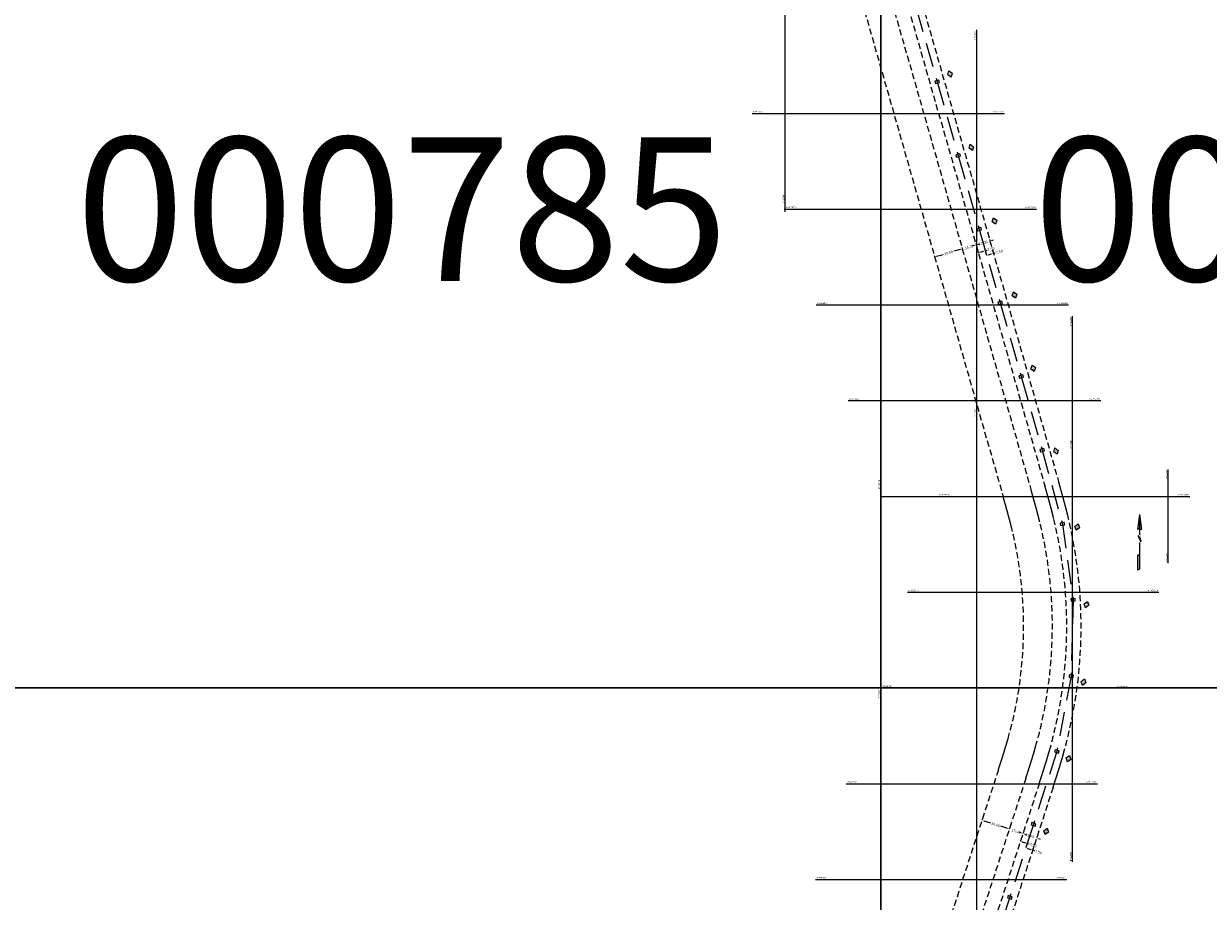
# Model space of a CAD drawing. Units: inches. Extents: x 363000 to 421000, y 9617000 to 9663000.
# Drawn here: x 417105 to 418342, y 9635777 to 9636694 of the extents above; entities that cross this region are included whole.
import ezdxf
from ezdxf.enums import TextEntityAlignment as Align

# ---------------------------------------------------------------- set-up
doc = ezdxf.new("R2010")
doc.units = ezdxf.units.IN
doc.header["$MEASUREMENT"] = 0
for name, pattern in [('CONTINUO', [0]), ('DASHEDX2', [38.1, 25.4, -12.7]), ('HIDDEN', [9.525, 6.35, -3.175])]:
    doc.linetypes.add(name, pattern=pattern)
doc.layers.get('0').update_dxf_attribs({"lineweight": 13})
for name, color, linetype in [('0_TEXTO_FAIXA', 2, 'Continuous'), ('Cotas', 7, 'Continuous'), ('FAIXA DE DOMINIO LADO ESQUERDO', 240, 'CONTINUO'), ('FOTOS TODAS', 9, 'Continuous'), ('malha-lin', 1, 'Continuous'), ('malha-txt', 2, 'Continuous'), ('Numero', 7, 'Continuous'), ('PADRAO', 7, 'Continuous'), ('PTE_P', 1, 'Continuous')]:
    doc.layers.add(name, color=color, linetype=linetype)
doc.layers.add('Mosaico Ortofotos e Pontos', color=9, linetype='Continuous', lineweight=0)
doc.layers.add('Rede projetada', color=1, linetype='DASHEDX2', lineweight=20)
doc.styles.add('L50', font='ROMANS.SHX', dxfattribs={"height": 15})
doc.styles.get("Standard").update_dxf_attribs({"font": 'romans.shx'})
doc.styles.add('Style-CHAR_FAST_FONT', font='CHAR_FAST_FONT.shx')
doc.styles.add('TXA', font='romans.shx', dxfattribs={"height": 1.56})
doc.dimstyles.new('Copy(2) of Standard', dxfattribs={"dimtxt": 1.5, "dimasz": 0.18, "dimexe": 0, "dimexo": 1.5, "dimgap": 0.09, "dimtad": 0, "dimdec": 0, "dimzin": 0, "dimdsep": 46, "dimtxsty": 'Standard', "dimblk": 'NONE', "dimcen": 0.09, "dimaunit": 1, "dimadec": 0, "dimazin": 0, "dimtfac": 1, "dimtdec": 0, "dimtofl": 0, "dimtmove": 0, "dimatfit": 3, "dimldrblk": 'NONE', "dimfxl": 1, "dimtolj": 1, "dimtzin": 0, "dimarcsym": 0})
picture_1 = doc.add_image_def('image31.jpg', size_in_pixel=(3334, 3334))
picture_2 = doc.add_image_def('image42.jpg', size_in_pixel=(3334, 3334))
picture_3 = doc.add_image_def('image159.jpg', size_in_pixel=(3334, 3334))
picture_4 = doc.add_image_def('image160.jpg', size_in_pixel=(3334, 3334))
picture_5 = doc.add_image_def('image216.jpg', size_in_pixel=(3334, 3334))
picture_6 = doc.add_image_def('image217.jpg', size_in_pixel=(3334, 3334))

# ---------------------------------------------------------------- blocks, each defined once
blk = doc.blocks.new('*D243')
at = {"layer": 'Defpoints', "color": 0, "linetype": 'CONTINUO', "transparency": 16777216}
for p in [(416727.6, 9650147.4), (416734.9, 9650145.8), (416734.9, 9650145.8)]:
    blk.add_point(p, dxfattribs=at)
at = {"layer": 'malha-txt', "color": 0, "linetype": 'CONTINUO', "lineweight": -2, "transparency": 16777216}
for p, q in [((416727.9, 9650148.9), (416727.6, 9650147.4)), ((416729.6, 9650147), (416733, 9650146.2)), ((416735.3, 9650147.3), (416734.9, 9650145.8)), ((416734.9, 9650145.8), (416736.9, 9650145.4))]:
    blk.add_line(p, q, dxfattribs=at)
at = {"layer": 'malha-txt', "color": 0, "linetype": 'CONTINUO', "transparency": 16777216}
for points in [[(416729.6, 9650147.3), (416729.5, 9650146.7), (416727.6, 9650147.4)], [(416733.1, 9650146.5), (416732.9, 9650145.9), (416734.9, 9650145.8)]]:
    blk.add_solid(points, dxfattribs=at)
at = {"layer": 'malha-txt', "color": 0, "linetype": 'CONTINUO', "transparency": 16777216, "insert": (416741.1, 9650144.4), "char_height": 2.8, "attachment_point": 5, "rotation": 347.4941}
blk.add_mtext('\\A1;7.50', dxfattribs=at)
blk = doc.blocks.new('_None')
blk = doc.blocks.new('*D244')
at = {"layer": 'Defpoints', "color": 0, "linetype": 'CONTINUO', "transparency": 16777216}
for p in [(416734.9, 9650145.8), (416742.3, 9650144.2), (416741.2, 9650139.3)]:
    blk.add_point(p, dxfattribs=at)
at = {"layer": 'malha-txt', "color": 0, "linetype": 'CONTINUO', "lineweight": -2, "transparency": 16777216}
for p, q in [((416734.6, 9650144.3), (416733.9, 9650140.9)), ((416741.9, 9650142.7), (416741.2, 9650139.3)), ((416735.8, 9650140.5), (416739.2, 9650139.7)), ((416741.2, 9650139.3), (416743.1, 9650138.8))]:
    blk.add_line(p, q, dxfattribs=at)
at = {"layer": 'malha-txt', "color": 0, "linetype": 'CONTINUO', "transparency": 16777216}
for points in [[(416735.9, 9650140.8), (416735.7, 9650140.1), (416733.9, 9650140.9)], [(416739.3, 9650140), (416739.2, 9650139.4), (416741.2, 9650139.3)]]:
    blk.add_solid(points, dxfattribs=at)
at = {"layer": 'malha-txt', "color": 0, "linetype": 'CONTINUO', "transparency": 16777216, "insert": (416747.4, 9650137.9), "char_height": 2.8, "attachment_point": 5, "rotation": 347.4941}
blk.add_mtext('\\A1;7.50', dxfattribs=at)
blk = doc.blocks.new('*D245')
at = {"layer": 'Defpoints', "color": 0, "linetype": 'CONTINUO', "transparency": 16777216}
for p in [(416685.5, 9650165.3), (416714.8, 9650158.9), (416714.8, 9650158.9)]:
    blk.add_point(p, dxfattribs=at)
at = {"layer": 'malha-txt', "color": 0, "linetype": 'CONTINUO', "lineweight": -2, "transparency": 16777216}
for p, q in [((416685.8, 9650166.8), (416685.5, 9650165.3)), ((416687.5, 9650164.9), (416694.6, 9650163.3)), ((416712.8, 9650159.3), (416705.7, 9650160.9)), ((416715.1, 9650160.3), (416714.8, 9650158.9))]:
    blk.add_line(p, q, dxfattribs=at)
at = {"layer": 'malha-txt', "color": 0, "linetype": 'CONTINUO', "transparency": 16777216}
for points in [[(416687.5, 9650165.2), (416687.4, 9650164.6), (416685.5, 9650165.3)], [(416712.9, 9650159.6), (416712.8, 9650159), (416714.8, 9650158.9)]]:
    blk.add_solid(points, dxfattribs=at)
at = {"layer": 'malha-txt', "color": 0, "linetype": 'CONTINUO', "transparency": 16777216, "insert": (416700.1, 9650162.1), "char_height": 2.8, "attachment_point": 5, "rotation": 347.4941}
blk.add_mtext('\\A1;30.00', dxfattribs=at)
blk = doc.blocks.new('*D246')
at = {"layer": 'Defpoints', "color": 0, "linetype": 'CONTINUO', "transparency": 16777216}
for p in [(416714.8, 9650158.9), (416729.4, 9650155.6), (416729.4, 9650155.6)]:
    blk.add_point(p, dxfattribs=at)
at = {"layer": 'malha-txt', "color": 0, "linetype": 'CONTINUO', "lineweight": -2, "transparency": 16777216}
for p, q in [((416712.8, 9650159.3), (416710.9, 9650159.7)), ((416715.1, 9650160.3), (416714.8, 9650158.9)), ((416729.8, 9650157.1), (416729.4, 9650155.6)), ((416731.4, 9650155.2), (416733.3, 9650154.7))]:
    blk.add_line(p, q, dxfattribs=at)
at = {"layer": 'malha-txt', "color": 0, "linetype": 'CONTINUO', "transparency": 16777216}
for points in [[(416712.9, 9650159.6), (416712.8, 9650159), (416714.8, 9650158.9)], [(416731.5, 9650155.5), (416731.3, 9650154.8), (416729.4, 9650155.6)]]:
    blk.add_solid(points, dxfattribs=at)
at = {"layer": 'malha-txt', "color": 0, "linetype": 'CONTINUO', "transparency": 16777216, "insert": (416722.1, 9650157.2), "char_height": 2.8, "attachment_point": 5, "rotation": 347.4941}
blk.add_mtext('\\A1;15.00', dxfattribs=at)
blk = doc.blocks.new('*D247')
at = {"layer": 'Defpoints', "color": 0, "linetype": 'CONTINUO', "transparency": 16777216}
for p in [(416729.4, 9650155.6), (416744.1, 9650152.4), (416744.1, 9650152.4)]:
    blk.add_point(p, dxfattribs=at)
at = {"layer": 'malha-txt', "color": 0, "linetype": 'CONTINUO', "lineweight": -2, "transparency": 16777216}
for p, q in [((416727.5, 9650156), (416725.5, 9650156.5)), ((416729.8, 9650157.1), (416729.4, 9650155.6)), ((416744.4, 9650153.8), (416744.1, 9650152.4)), ((416746, 9650151.9), (416748, 9650151.5))]:
    blk.add_line(p, q, dxfattribs=at)
at = {"layer": 'malha-txt', "color": 0, "linetype": 'CONTINUO', "transparency": 16777216}
for points in [[(416727.6, 9650156.4), (416727.4, 9650155.7), (416729.4, 9650155.6)], [(416746.1, 9650152.2), (416746, 9650151.6), (416744.1, 9650152.4)]]:
    blk.add_solid(points, dxfattribs=at)
at = {"layer": 'malha-txt', "color": 0, "linetype": 'CONTINUO', "transparency": 16777216, "insert": (416736.8, 9650154), "char_height": 2.8, "attachment_point": 5, "rotation": 347.4941}
blk.add_mtext('\\A1;15.00', dxfattribs=at)
blk = doc.blocks.new('PTE_PDTA16______', base_point=(100, 100))
at = {"layer": 'PTE_P', "color": 1}
for p, q in [((98.75, 102.2), (98.75, 97.8)), ((101.25, 102.2), (98.75, 102.2)), ((101.25, 97.8), (101.25, 102.2)), ((98.75, 97.8), (101.25, 97.8))]:
    blk.add_line(p, q, dxfattribs=at)
blk = doc.blocks.new('NORTE')
at = {"color": 2, "linetype": 'Continuous'}
for p, q in [((0, 2.48), (-0.17, 1.16)), ((0, 2.48), (0.17, 1.16)), ((0, 2.19), (0, 1.23)), ((0, 1.23), (-0.17, 1.16)), ((0, 1.23), (0.17, 1.16)), ((-0.17, -1.15), (0, -1.05)), ((-0.17, -1.15), (-0.17, -2.47)), ((0, -2.37), (-0.17, -2.47))]:
    blk.add_line(p, q, dxfattribs=at)
for points in [[(0, 2.48), (0, 0.68)], [(-0.13, 0.64), (0.11, 0.14)], [(-0.13, 0.54), (0.12, 0.04)], [(0, 0), (0, -2.37)]]:
    blk.add_lwpolyline(points, dxfattribs=at)
at = {"color": 2, "linetype": 'Continuous', "const_width": 0.01}
for points in [[(-0.13, 0.64), (-0.13, 0.05)], [(0.12, 0.64), (0.12, 0.05)]]:
    blk.add_lwpolyline(points, dxfattribs=at)
at = {"color": 2, "linetype": 'Continuous'}
for points in [[(-0.17, 1.16), (0, 2.48), (0, 1.23)], [(0, 1.23), (0.17, 1.16), (0, 2.48)], [(-0.13, 0.64), (-0.13, 0.54), (0.12, 0.14), (0.12, 0.04)], [(0, -1.05), (-0.17, -1.15), (0, -2.37), (-0.17, -2.47)]]:
    blk.add_solid(points, dxfattribs=at)
blk = doc.blocks.new('Num_XL329')
at = {"layer": 'Numero', "color": 7}
for p, q in [((-3.5, 0), (0, 2.5)), ((0, -2.5), (-3.5, 0)), ((0, 2.5), (3.5, 0)), ((3.5, 0), (0, -2.5))]:
    blk.add_line(p, q, dxfattribs=at)
at = {"layer": 'Numero', "color": 7, "style": 'TXA'}
blk.add_text('329', height=1.56, dxfattribs=at).set_placement((0, 0), align=Align.MIDDLE_CENTER)
blk = doc.blocks.new('Num_XL330')
at = {"layer": 'Numero', "color": 7}
for p, q in [((-3.5, 0), (0, 2.5)), ((0, -2.5), (-3.5, 0)), ((0, 2.5), (3.5, 0)), ((3.5, 0), (0, -2.5))]:
    blk.add_line(p, q, dxfattribs=at)
at = {"layer": 'Numero', "color": 7, "style": 'TXA'}
blk.add_text('330', height=1.56, dxfattribs=at).set_placement((0, 0), align=Align.MIDDLE_CENTER)
blk = doc.blocks.new('Num_XL331')
at = {"layer": 'Numero', "color": 7}
for p, q in [((-3.5, 0), (0, 2.5)), ((0, -2.5), (-3.5, 0)), ((0, 2.5), (3.5, 0)), ((3.5, 0), (0, -2.5))]:
    blk.add_line(p, q, dxfattribs=at)
at = {"layer": 'Numero', "color": 7, "style": 'TXA'}
blk.add_text('331', height=1.56, dxfattribs=at).set_placement((0, 0), align=Align.MIDDLE_CENTER)
blk = doc.blocks.new('Num_XL332')
at = {"layer": 'Numero', "color": 7}
for p, q in [((-3.5, 0), (0, 2.5)), ((0, -2.5), (-3.5, 0)), ((0, 2.5), (3.5, 0)), ((3.5, 0), (0, -2.5))]:
    blk.add_line(p, q, dxfattribs=at)
at = {"layer": 'Numero', "color": 7, "style": 'TXA'}
blk.add_text('332', height=1.56, dxfattribs=at).set_placement((0, 0), align=Align.MIDDLE_CENTER)
blk = doc.blocks.new('Num_XL333')
at = {"layer": 'Numero', "color": 7}
for p, q in [((-3.5, 0), (0, 2.5)), ((0, -2.5), (-3.5, 0)), ((0, 2.5), (3.5, 0)), ((3.5, 0), (0, -2.5))]:
    blk.add_line(p, q, dxfattribs=at)
at = {"layer": 'Numero', "color": 7, "style": 'TXA'}
blk.add_text('333', height=1.56, dxfattribs=at).set_placement((0, 0), align=Align.MIDDLE_CENTER)
blk = doc.blocks.new('Num_XL334')
at = {"layer": 'Numero', "color": 7}
for p, q in [((-3.5, 0), (0, 2.5)), ((0, -2.5), (-3.5, 0)), ((0, 2.5), (3.5, 0)), ((3.5, 0), (0, -2.5))]:
    blk.add_line(p, q, dxfattribs=at)
at = {"layer": 'Numero', "color": 7, "style": 'TXA'}
blk.add_text('334', height=1.56, dxfattribs=at).set_placement((0, 0), align=Align.MIDDLE_CENTER)
blk = doc.blocks.new('Num_XL335')
at = {"layer": 'Numero', "color": 7}
for p, q in [((-3.5, 0), (0, 2.5)), ((0, -2.5), (-3.5, 0)), ((0, 2.5), (3.5, 0)), ((3.5, 0), (0, -2.5))]:
    blk.add_line(p, q, dxfattribs=at)
at = {"layer": 'Numero', "color": 7, "style": 'TXA'}
blk.add_text('335', height=1.56, dxfattribs=at).set_placement((0, 0), align=Align.MIDDLE_CENTER)
blk = doc.blocks.new('Num_XL336')
at = {"layer": 'Numero', "color": 7}
for p, q in [((-3.5, 0), (0, 2.5)), ((0, -2.5), (-3.5, 0)), ((0, 2.5), (3.5, 0)), ((3.5, 0), (0, -2.5))]:
    blk.add_line(p, q, dxfattribs=at)
at = {"layer": 'Numero', "color": 7, "style": 'TXA'}
blk.add_text('336', height=1.56, dxfattribs=at).set_placement((0, 0), align=Align.MIDDLE_CENTER)
blk = doc.blocks.new('Num_XL337')
at = {"layer": 'Numero', "color": 7}
for p, q in [((-3.5, 0), (0, 2.5)), ((0, -2.5), (-3.5, 0)), ((0, 2.5), (3.5, 0)), ((3.5, 0), (0, -2.5))]:
    blk.add_line(p, q, dxfattribs=at)
at = {"layer": 'Numero', "color": 7, "style": 'TXA'}
blk.add_text('337', height=1.56, dxfattribs=at).set_placement((0, 0), align=Align.MIDDLE_CENTER)
blk = doc.blocks.new('Num_XL338')
at = {"layer": 'Numero', "color": 7}
for p, q in [((-3.5, 0), (0, 2.5)), ((0, -2.5), (-3.5, 0)), ((0, 2.5), (3.5, 0)), ((3.5, 0), (0, -2.5))]:
    blk.add_line(p, q, dxfattribs=at)
at = {"layer": 'Numero', "color": 7, "style": 'TXA'}
blk.add_text('338', height=1.56, dxfattribs=at).set_placement((0, 0), align=Align.MIDDLE_CENTER)
blk = doc.blocks.new('Num_XL339')
at = {"layer": 'Numero', "color": 7}
for p, q in [((-3.5, 0), (0, 2.5)), ((0, -2.5), (-3.5, 0)), ((0, 2.5), (3.5, 0)), ((3.5, 0), (0, -2.5))]:
    blk.add_line(p, q, dxfattribs=at)
at = {"layer": 'Numero', "color": 7, "style": 'TXA'}
blk.add_text('339', height=1.56, dxfattribs=at).set_placement((0, 0), align=Align.MIDDLE_CENTER)
blk = doc.blocks.new('CT1')
at = {"layer": '0_TEXTO_FAIXA', "extrusion": (0.445453, 0.270006, 0.85362), "char_height": 2.8, "attachment_point": 1, "text_direction": (-0.199518, -0.899527, 0.388643), "style": 'L50'}
for s, insert in [('FAIXA DE DOMÍNIO', (-36.292, -22.535, 6.284)), ('EIXO TRAVESSÃO-55', (-6.907, -25.76, 6.284)), ('FAIXA LT', (8.626, -27.229, -12.852)), ('EIXO-LT-34.5', (16.534, -26.608, 6.284)), ('FAIXA DE DOMÍNIO', (27.446, -32.358, -12.852))]:
    blk.add_mtext_dynamic_manual_height_columns(s, width=44.71513, gutter_width=0.00625, heights=[0], dxfattribs=dict(at, insert=insert))
at = {"layer": 'malha-txt', "color": 2, "linetype": 'CONTINUO'}
for p1, p2, distance, picture, middle in [((-29.961, 3.465), (-0.672, -3.031), 0, '*D245', (-15.316, 0.217)), ((-0.672, -3.031), (13.972, -6.28), 0, '*D246', (6.65, -4.656)), ((13.972, -6.28), (28.616, -9.528), 0, '*D247', (21.294, -7.904)), ((12.154, -14.475), (19.476, -16.099), 0, '*D243', (25.682, -17.475)), ((19.476, -16.099), (26.798, -17.723), -5.01, '*D244', (31.919, -23.991))]:
    dim = blk.add_aligned_dim(p1=p1, p2=p2, distance=distance, dimstyle='Copy(2) of Standard', override={"dimtxt": 2.8, "dimasz": 2, "dimdec": 2, "dimzin": 3, "dimsah": 1, "dimadec": 3, "dimtdec": 2}, dxfattribs=at)
    dim.commit()
    dim.dimension.update_dxf_attribs({"geometry": picture, "text_midpoint": middle, "insert": (-416715.466, -9650161.885)})

msp = doc.modelspace()

# ---------------------------------------------------------------- linework, layer by layer
at = {"layer": 'Cotas', "color": 4, "linetype": 'HIDDEN'}
msp.add_lwpolyline([(418023.52, 9636728.556), (418171.087, 9636211.385, -0.00012681), (418172.368, 9636206.89, -0.00025362), (418173.011, 9636204.631, -0.00050725), (418174.076, 9636200.859, -0.00063406), (418174.926, 9636197.827, -0.00088768), (418175.936, 9636194.178, -0.00101449), (418176.812, 9636190.967, -0.00126812), (418177.78, 9636187.352, -0.00139493), (418178.647, 9636184.047, -0.00164855), (418179.57, 9636180.434, -0.00177536), (418180.408, 9636177.06, -0.12978388), (418175.99, 9635934.596, -0.00177536), (418175.03, 9635931.254, -0.00164855), (418173.975, 9635927.678, -0.00139493), (418172.989, 9635924.406, -0.00126812), (418171.889, 9635920.829, -0.00101449), (418170.897, 9635917.652, -0.00088768), (418169.755, 9635914.042, -0.00063406), (418168.795, 9635911.043, -0.00050725), (418167.593, 9635907.313, -0.00025362), (418166.869, 9635905.078, -0.00012681), (418165.425, 9635900.633), (418106.461, 9635719.304, -0.00066667)], format="xyb", dxfattribs=at)
at = {"layer": 'FAIXA DE DOMINIO LADO ESQUERDO', "color": 14, "linetype": 'HIDDEN'}
msp.add_lwpolyline([(418009.096, 9636724.44), (418156.663, 9636207.27, -0.00012681), (418157.942, 9636202.782, -0.00025362), (418158.58, 9636200.537, -0.00050725), (418159.638, 9636196.795, -0.00063406), (418160.477, 9636193.799, -0.00088768), (418161.473, 9636190.201, -0.00101449), (418162.332, 9636187.05, -0.00126812), (418163.281, 9636183.508, -0.00139493), (418164.126, 9636180.283, -0.00164855), (418165.026, 9636176.767, -0.00177536), (418165.838, 9636173.496, -0.12978388), (418161.559, 9635938.688, -0.00177536), (418160.628, 9635935.449, -0.00164855), (418159.602, 9635931.968, -0.00139493), (418158.64, 9635928.776, -0.00126812), (418157.562, 9635925.271, -0.00101449), (418156.589, 9635922.153, -0.00088768), (418155.462, 9635918.594, -0.00063406), (418154.514, 9635915.631, -0.00050725), (418153.321, 9635911.929, -0.00025362), (418152.602, 9635909.71, -0.00012681), (418151.16, 9635905.271), (418092.197, 9635723.942, -0.00066667)], format="xyb", dxfattribs=at)
at = {"layer": 'FAIXA DE DOMINIO LADO ESQUERDO', "linetype": 'HIDDEN'}
for points in [[(418037.944, 9636732.672), (418185.511, 9636215.501, -0.00012681), (418186.795, 9636210.999, -0.00025362), (418187.441, 9636208.725, -0.00050725), (418188.515, 9636204.924, -0.00063406), (418189.375, 9636201.855, -0.00088768), (418190.399, 9636198.154, -0.00101449), (418191.291, 9636194.885, -0.00126812), (418192.279, 9636191.196, -0.00139493), (418193.167, 9636187.81, -0.00164855), (418194.115, 9636184.102, -0.00177536), (418194.979, 9636180.624, -0.12978388), (418190.421, 9635930.503, -0.00177536), (418189.431, 9635927.059, -0.00164855), (418188.349, 9635923.388, -0.00139493), (418187.338, 9635920.036, -0.00126812), (418186.216, 9635916.386, -0.00101449), (418185.206, 9635913.152, -0.00088768), (418184.048, 9635909.491, -0.00063406), (418183.077, 9635906.455, -0.00050725), (418181.865, 9635902.696, -0.00025362), (418181.136, 9635900.447, -0.00012681), (418179.689, 9635895.994), (418120.726, 9635714.665, -0.00066667)], [(417980.247, 9636716.209), (418127.814, 9636199.038, -0.00012681), (418129.089, 9636194.565, -0.00025362), (418129.719, 9636192.35, -0.00050725), (418130.76, 9636188.666, -0.00063406), (418131.579, 9636185.743, -0.00088768), (418132.546, 9636182.248, -0.00101449), (418133.374, 9636179.214, -0.00126812), (418134.283, 9636175.819, -0.00139493), (418135.086, 9636172.757, -0.00164855), (418135.936, 9636169.432, -0.00177536), (418136.697, 9636166.368, -0.12978388), (418132.698, 9635946.874, -0.00177536), (418131.825, 9635943.839, -0.00164855), (418130.855, 9635940.547, -0.00139493), (418129.941, 9635937.516, -0.00126812), (418128.909, 9635934.157, -0.00101449), (418127.971, 9635931.155, -0.00088768), (418126.877, 9635927.697, -0.00063406), (418125.952, 9635924.806, -0.00050725), (418124.777, 9635921.163, -0.00025362), (418124.068, 9635918.972, -0.00012681), (418122.63, 9635914.548), (418063.667, 9635733.22, -0.00066667)]]:
    msp.add_lwpolyline(points, format="xyb", dxfattribs=at)
at = {"layer": 'FAIXA DE DOMINIO LADO ESQUERDO', "color": 2, "linetype": 'HIDDEN'}
for points in [[(418037.944, 9636732.672), (418185.511, 9636215.501, -0.00012681), (418186.795, 9636210.999, -0.00025362), (418187.441, 9636208.725, -0.00050725), (418188.515, 9636204.924, -0.00063406), (418189.375, 9636201.855, -0.00088768), (418190.399, 9636198.154, -0.00101449), (418191.291, 9636194.885, -0.00126812), (418192.279, 9636191.196, -0.00139493), (418193.167, 9636187.81, -0.00164855), (418194.115, 9636184.102, -0.00177536), (418194.979, 9636180.624, -0.12978388), (418190.421, 9635930.503, -0.00177536), (418189.431, 9635927.059, -0.00164855), (418188.349, 9635923.388, -0.00139493), (418187.338, 9635920.036, -0.00126812), (418186.216, 9635916.386, -0.00101449), (418185.206, 9635913.152, -0.00088768), (418184.048, 9635909.491, -0.00063406), (418183.077, 9635906.455, -0.00050725), (418181.865, 9635902.696, -0.00025362), (418181.136, 9635900.447, -0.00012681), (418179.689, 9635895.994), (418120.726, 9635714.665, -0.00066667)], [(417980.247, 9636716.209), (418127.814, 9636199.038, -0.00012681), (418129.089, 9636194.565, -0.00025362), (418129.719, 9636192.35, -0.00050725), (418130.76, 9636188.666, -0.00063406), (418131.579, 9636185.743, -0.00088768), (418132.546, 9636182.248, -0.00101449), (418133.374, 9636179.214, -0.00126812), (418134.283, 9636175.819, -0.00139493), (418135.086, 9636172.757, -0.00164855), (418135.936, 9636169.432, -0.00177536), (418136.697, 9636166.368, -0.12978388), (418132.698, 9635946.874, -0.00177536), (418131.825, 9635943.839, -0.00164855), (418130.855, 9635940.547, -0.00139493), (418129.941, 9635937.516, -0.00126812), (418128.909, 9635934.157, -0.00101449), (418127.971, 9635931.155, -0.00088768), (418126.877, 9635927.697, -0.00063406), (418125.952, 9635924.806, -0.00050725), (418124.777, 9635921.163, -0.00025362), (418124.068, 9635918.972, -0.00012681), (418122.63, 9635914.548), (418063.667, 9635733.22, -0.00066667)]]:
    msp.add_lwpolyline(points, format="xyb", dxfattribs=at)
at = {"layer": 'malha-lin', "color": 0, "linetype": 'CONTINUO'}
for p, q in [((418000, 9636197.816), (418000, 9636986.467)), ((417900, 9636497.007), (417900, 9636981.802)), ((418100, 9636198.82), (418100, 9636687.276)), ((417865.576, 9636600), (418129.171, 9636600)), ((417899, 9636500), (418162.594, 9636500)), ((417932.423, 9636400), (418196.018, 9636400)), ((418200, 9636232.244), (418200, 9636388.085)), ((417965.847, 9636300), (418229.441, 9636300)), ((418100, 9635506.281), (418100, 9636292.125)), ((418200, 9635818.252), (418200, 9636260.071)), ((418300, 9636130.223), (418300, 9636228.017)), ((417999.27, 9636200), (418103.529, 9636200)), ((418059.837, 9636200), (418322.366, 9636200)), ((418027.783, 9636100), (418290.312, 9636100)), ((418000, 9635477.785), (418000, 9636013.326)), ((417995.728, 9636000), (418258.258, 9636000)), ((417963.674, 9635900), (418226.204, 9635900)), ((417931.62, 9635800), (418194.149, 9635800))]:
    msp.add_line(p, q, dxfattribs=at)
at = {"layer": 'Mosaico Ortofotos e Pontos', "linetype": 'Continuous', "lineweight": -3}
for points in [[(417000, 9636000), (417000, 9637000), (418000, 9637000), (418000, 9636000)], [(418000, 9636000), (418000, 9637000), (419000, 9637000), (419000, 9636000)], [(417000, 9635000), (417000, 9636000), (418000, 9636000), (418000, 9635000)], [(418000, 9635000), (418000, 9636000), (419000, 9636000), (419000, 9635000)]]:
    msp.add_3dface(points, dxfattribs=at)
at = {"layer": 'Rede projetada'}
msp.add_lwpolyline([(418036.641, 9636709.905), (418058.592, 9636632.975), (418080.543, 9636556.046), (418102.493, 9636479.116), (418124.444, 9636402.187), (418146.395, 9636325.257), (418168.346, 9636248.327), (418189.501, 9636171.185), (418200.707, 9636092.066), (418198.701, 9636012.183), (418183.538, 9635933.726), (418159.284, 9635857.496), (418134.546, 9635781.417), (418109.775, 9635705.349)], dxfattribs=at)

# ---------------------------------------------------------------- block references
for p, rotation in [((418058.592, 9636632.975), 285.9253034970457), ((418058.592, 9636632.975), 285.9253034970457), ((418058.592, 9636632.975), 285.9253034970457), ((418058.592, 9636632.975), 285.9253034970457), ((418080.543, 9636556.046), 285.9253034970457), ((418080.543, 9636556.046), 285.9253034970457), ((418080.543, 9636556.046), 285.9253034970457), ((418080.543, 9636556.046), 285.9253034970457), ((418102.493, 9636479.116), 285.9253034970457), ((418102.493, 9636479.116), 285.9253034970457), ((418102.493, 9636479.116), 285.9253034970457), ((418102.493, 9636479.116), 285.9253034970457), ((418124.444, 9636402.187), 285.9253034970457), ((418124.444, 9636402.187), 285.9253034970457), ((418124.444, 9636402.187), 285.9253034970457), ((418124.444, 9636402.187), 285.9253034970457), ((418146.395, 9636325.257), 285.9253034970457), ((418146.395, 9636325.257), 285.9253034970457), ((418146.395, 9636325.257), 285.9253034970457), ((418146.395, 9636325.257), 285.9253034970457), ((418168.346, 9636248.327), 285.9253034970457), ((418168.346, 9636248.327), 285.9253034970457), ((418168.346, 9636248.327), 285.9253034970457), ((418168.346, 9636248.327), 285.9253034970457), ((418189.501, 9636171.185), 282.8113116917082), ((418189.501, 9636171.185), 282.8113116917082), ((418189.501, 9636171.185), 282.8113116917082), ((418189.501, 9636171.185), 282.8113116917082), ((418200.707, 9636092.066), 273.3114933267501), ((418200.707, 9636092.066), 273.3114933267501), ((418200.707, 9636092.066), 273.3114933267501), ((418200.707, 9636092.066), 273.3114933267501), ((418198.701, 9636012.183), 263.8116749617935), ((418198.701, 9636012.183), 263.8116749617935), ((418198.701, 9636012.183), 263.8116749617935), ((418198.701, 9636012.183), 263.8116749617935), ((418183.538, 9635933.726), 254.3118565968353), ((418183.538, 9635933.726), 254.3118565968353), ((418183.538, 9635933.726), 254.3118565968353), ((418183.538, 9635933.726), 254.3118565968353), ((418159.284, 9635857.496), 251.98690306315), ((418159.284, 9635857.496), 251.98690306315), ((418159.284, 9635857.496), 251.98690306315), ((418159.284, 9635857.496), 251.98690306315), ((418134.546, 9635781.417), 251.98690306315), ((418134.546, 9635781.417), 251.98690306315), ((418134.546, 9635781.417), 251.98690306315), ((418134.546, 9635781.417), 251.98690306315)]:
    msp.add_blockref('PTE_PDTA16______', p, dxfattribs=dict(rotation=rotation))
at = {"layer": 'malha-txt', "color": 0, "linetype": 'CONTINUO'}
for p, rotation in [((418084.13, 9636461.471), 28.43121161537797), ((418135, 9635855.575), 354.4928111809851)]:
    msp.add_blockref('CT1', p, dxfattribs=dict(at, rotation=rotation))
at = {"layer": 'Numero', "color": 0, "linetype": 'CONTINUO'}
for name, p, rotation in [('Num_XL329', (418072.157, 9636641.111), 288.4814140216709), ('Num_XL330', (418094.43, 9636564.407), 288.4814140216709), ('Num_XL331', (418118.628, 9636487.68), 288.4814140216709), ('Num_XL332', (418139.494, 9636410.249), 288.4814140216709), ('Num_XL333', (418158.864, 9636333.818), 288.4814140216709), ('Num_XL334', (418182.799, 9636247.308), 288.4814140216709), ('Num_XL335', (418204.876, 9636167.975), 252.2271382655915), ('Num_XL336', (418214.679, 9636087.057), 252.2271382655915), ('Num_XL337', (418211.525, 9636006.036), 252.2271382655915), ('Num_XL338', (418195.906, 9635926.18), 252.2271382655915), ('Num_XL339', (418172.474, 9635850.2), 252.2271382655915)]:
    msp.add_blockref(name, p, dxfattribs=dict(at, rotation=rotation))
at = {"layer": 'PADRAO', "xscale": 11.74990010666079, "yscale": 11.74990010666079, "zscale": 11.74990010666079}
msp.add_blockref('NORTE', (418269.944, 9636151.987), dxfattribs=at)

# ---------------------------------------------------------------- texts
at = {"layer": 'malha-txt', "color": 0, "linetype": 'CONTINUO', "style": 'L50'}
for s, p in [('E=418100', (418099, 9636686.276)), ('E=418200', (418199, 9636387.085)), ('E=418100', (418099, 9636291.125)), ('E=418200', (418199, 9636259.071)), ('E=418300', (418299, 9636227.017)), ('E=418000', (417998.837, 9635998.791))]:
    msp.add_text(s, height=1.5, rotation=90, dxfattribs=at).set_placement(p, align=Align.RIGHT)
for s, p in [('N=9636600', (417866.576, 9636601)), ('N=9636500', (417901.069, 9636501.03)), ('N=9636400', (417933.423, 9636401)), ('N=9636300', (417966.847, 9636301)), ('N=9636200', (418060.837, 9636201)), ('N=9636100', (418028.783, 9636101)), ('N=9636000', (418001.148, 9636001.151)), ('N=9635900', (417964.674, 9635901)), ('N=9635800', (417932.62, 9635801))]:
    msp.add_text(s, height=1.5, dxfattribs=at).set_placement(p)
for s, p in [('N=9636600', (418128.171, 9636601)), ('N=9636500', (418161.594, 9636501)), ('N=9636400', (418195.018, 9636401)), ('N=9636300', (418228.441, 9636301)), ('N=9636200', (418321.366, 9636201)), ('N=9636100', (418289.312, 9636101)), ('N=9636000', (418257.258, 9636001)), ('N=9635900', (418225.204, 9635901)), ('N=9635800', (418193.149, 9635801))]:
    msp.add_text(s, height=1.5, dxfattribs=at).set_placement(p, align=Align.RIGHT)
for s, p in [('E=417900', (417898.966, 9636505.687)), ('E=418000', (417998.874, 9636208.033)), ('E=418300', (418299, 9636131.223)), ('E=418200', (418199, 9635819.252))]:
    msp.add_text(s, height=1.5, rotation=90, dxfattribs=at).set_placement(p)
at = {"layer": 'Mosaico Ortofotos e Pontos', "linetype": 'Continuous', "lineweight": -3, "style": 'Style-CHAR_FAST_FONT'}
for s, p in [('000785', (417500, 9636500)), ('000787', (418500, 9636500))]:
    msp.add_text(s, height=150, dxfattribs=at).set_placement(p, align=Align.MIDDLE_CENTER)

# ---------------------------------------------------------------- referenced raster images: frames only (the image files are external)
at = {"layer": 'FOTOS TODAS', "ltscale": 500}
image = msp.add_image(picture_2, insert=(417000, 9636000), size_in_units=(1000, 1000), dxfattribs=at)
image.dxf.flags = 7
at = {"layer": 'FOTOS TODAS', "color": 0, "linetype": 'CONTINUO'}
image = msp.add_image(picture_3, insert=(417000, 9636000), size_in_units=(1000, 1000), dxfattribs=at)
image.dxf.flags = 7
at = {"layer": 'FOTOS TODAS', "ltscale": 500}
image = msp.add_image(picture_1, insert=(417000, 9635000), size_in_units=(1000, 1000), dxfattribs=at)
image.dxf.flags = 7
at = {"layer": 'FOTOS TODAS', "color": 0, "linetype": 'CONTINUO'}
image = msp.add_image(picture_4, insert=(417000, 9635000), size_in_units=(1000, 1000), dxfattribs=at)
image.dxf.flags = 7
at = {"layer": 'Numero', "color": 1, "linetype": 'CONTINUO'}
image = msp.add_image(picture_5, insert=(418000, 9636000), size_in_units=(1000, 1000), rotation=0, dxfattribs=at)
image.dxf.flags = 7
image = msp.add_image(picture_6, insert=(418000, 9635000), size_in_units=(1000, 1000), rotation=0, dxfattribs=at)
image.dxf.flags = 7

doc.saveas('drawing.dxf')
